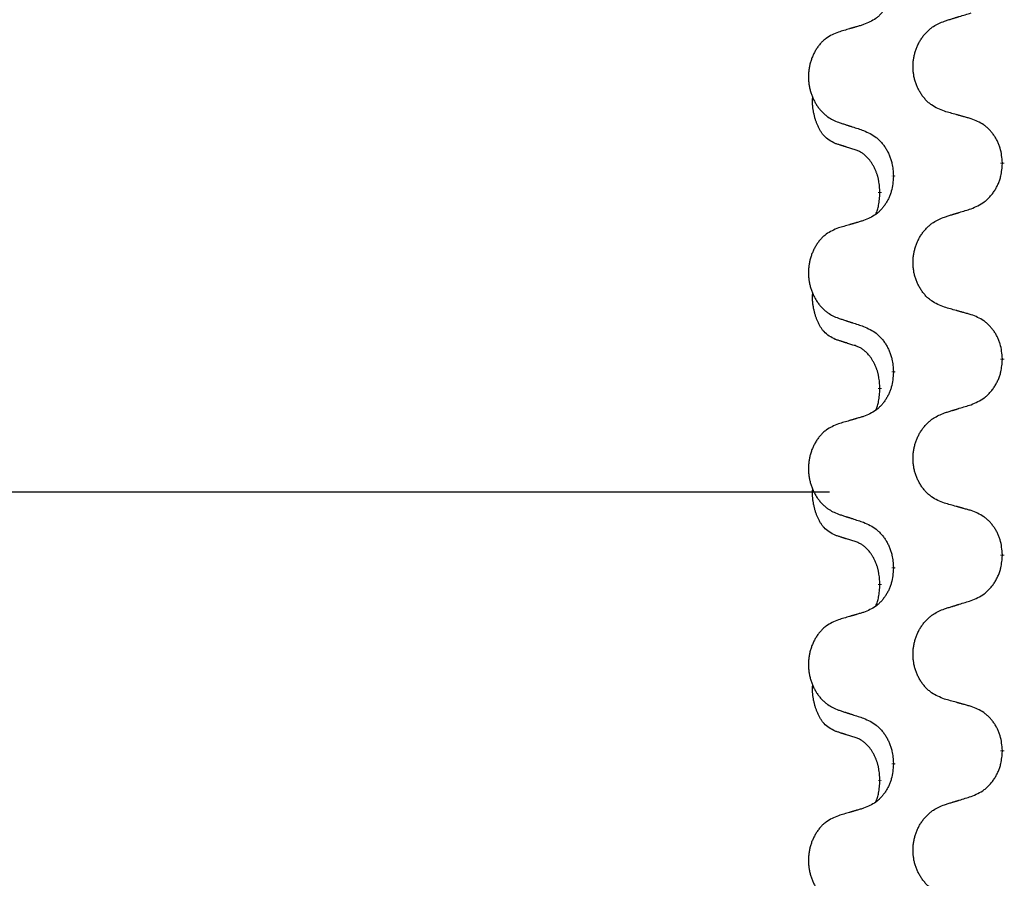
# Model space of a CAD drawing. Units: millimetres. Extents: x -328 to 627, y -291 to 352.
# Drawn here: x 149 to 165, y 202 to 216 of the extents above; entities that cross this region are included whole.
import ezdxf

# ---------------------------------------------------------------- set-up
doc = ezdxf.new("R2010")
doc.units = ezdxf.units.MM
doc.linetypes.add('SLD_Durchgehend', pattern=[0, 0, 0])
doc.layers.add('1', color=7, linetype='Continuous')

# ---------------------------------------------------------------- blocks, each defined once
blk = doc.blocks.new('101021716__1', base_point=(67, 201.05))
at = {"color": 7, "linetype": 'Continuous'}
blk.add_line((162.5, 208.05), (95.475, 208.05), dxfattribs=at)
blk = doc.blocks.new('101021716__2', base_point=(67, 201.05))
blk.add_blockref('101021716__1', (67, 201.05))
blk = doc.blocks.new('588884928_F_0800_mm_Artikelnummer_588884931__3', base_point=(-477.5, 259.95))
at = {"color": 7, "linetype": 'SLD_Durchgehend', "const_width": 0.0625}
for points in [[(165.303, 213.386), (165.303, 213.371)], [(163.536, 213.164), (163.536, 213.179)], [(163.316, 212.91), (163.316, 212.895)], [(165.303, 210.211), (165.303, 210.196)], [(163.536, 209.989), (163.536, 210.004)], [(163.316, 209.735), (163.316, 209.72)], [(165.303, 207.036), (165.303, 207.021)], [(163.536, 206.814), (163.536, 206.829)], [(163.316, 206.56), (163.316, 206.545)], [(165.303, 203.861), (165.303, 203.846)], [(163.536, 203.639), (163.536, 203.654)], [(163.316, 203.385), (163.316, 203.37)]]:
    blk.add_lwpolyline(points, dxfattribs=at)
at = {"color": 7, "linetype": 'SLD_Durchgehend'}
for points, knots in [([(163.536, 216.339), (163.532, 216.299), (163.526, 216.218), (163.51, 216.129), (163.493, 216.071), (163.483, 216.044), (163.472, 216.016), (163.46, 215.989), (163.447, 215.963), (163.433, 215.937), (163.418, 215.912), (163.403, 215.888), (163.386, 215.864), (163.369, 215.841), (163.351, 215.819), (163.332, 215.798), (163.312, 215.778), (163.292, 215.759), (163.271, 215.741), (163.228, 215.708), (163.155, 215.667), (163.087, 215.639), (163.053, 215.625)], [0, 0, 0, 0, 0.1207923, 0.2415845, 0.2711145, 0.3006544, 0.3302167, 0.3597763, 0.388964, 0.418152, 0.4473341, 0.4765167, 0.5051788, 0.5338402, 0.5625129, 0.591185, 0.618755, 0.6463281, 0.6738633, 0.7013854, 0.8115011, 0.9216168, 0.9216168, 0.9216168, 0.9216168]), ([(164.364, 215.682), (164.384, 215.689), (164.424, 215.701), (164.469, 215.715), (164.499, 215.724), (164.514, 215.729), (164.529, 215.733), (164.544, 215.738), (164.559, 215.742), (164.574, 215.747), (164.589, 215.752), (164.631, 215.765), (164.7, 215.786), (164.763, 215.805), (164.795, 215.815)], [0, 0, 0, 0, 0.062728, 0.1254559, 0.141138, 0.1568202, 0.1725023, 0.1881844, 0.2038666, 0.2195488, 0.235231, 0.2509132, 0.3511056, 0.4512981, 0.4512981, 0.4512981, 0.4512981]), ([(163.053, 215.625), (163.034, 215.619), (162.996, 215.608), (162.953, 215.596), (162.924, 215.587), (162.91, 215.583), (162.896, 215.579), (162.881, 215.574), (162.867, 215.57), (162.853, 215.566), (162.838, 215.562), (162.799, 215.55), (162.734, 215.531), (162.673, 215.513), (162.643, 215.504)], [0, 0, 0, 0, 0.0597754, 0.1195507, 0.1344951, 0.1494396, 0.164384, 0.1793284, 0.1942733, 0.2092182, 0.2241631, 0.239108, 0.3332541, 0.4274002, 0.4274002, 0.4274002, 0.4274002]), ([(164.364, 214.22), (164.328, 214.234), (164.255, 214.263), (164.177, 214.305), (164.13, 214.341), (164.107, 214.36), (164.085, 214.38), (164.063, 214.402), (164.043, 214.425), (164.023, 214.449), (164.004, 214.473), (163.987, 214.499), (163.97, 214.525), (163.954, 214.552), (163.94, 214.579), (163.926, 214.607), (163.914, 214.635), (163.903, 214.665), (163.893, 214.694), (163.884, 214.724), (163.876, 214.754), (163.869, 214.784), (163.864, 214.815), (163.86, 214.846), (163.856, 214.877), (163.854, 214.908), (163.854, 214.939), (163.854, 214.97), (163.856, 215.001), (163.858, 215.032), (163.862, 215.063), (163.867, 215.094), (163.873, 215.124), (163.88, 215.154), (163.889, 215.184), (163.898, 215.213), (163.909, 215.242), (163.92, 215.27), (163.933, 215.298), (163.947, 215.326), (163.961, 215.352), (163.977, 215.378), (163.994, 215.404), (164.011, 215.429), (164.03, 215.453), (164.049, 215.476), (164.07, 215.499), (164.091, 215.521), (164.113, 215.541), (164.136, 215.56), (164.159, 215.579), (164.203, 215.609), (164.271, 215.645), (164.333, 215.67), (164.364, 215.682)], [0, 0, 0, 0, 0.117086, 0.234172, 0.26425, 0.294342, 0.324476, 0.354607, 0.385625, 0.416644, 0.447649, 0.478654, 0.509524, 0.540393, 0.571263, 0.602133, 0.633372, 0.664611, 0.695847, 0.727084, 0.758108, 0.789132, 0.820159, 0.851185, 0.8824, 0.913614, 0.944827, 0.97604, 1.007095, 1.038151, 1.069208, 1.100265, 1.131069, 1.161872, 1.192674, 1.223475, 1.254222, 1.284969, 1.315717, 1.346465, 1.376816, 1.407167, 1.437517, 1.467868, 1.498416, 1.528964, 1.559522, 1.59008, 1.619832, 1.649585, 1.679305, 1.709013, 1.809224, 1.909434, 1.909434, 1.909434, 1.909434]), ([(162.643, 215.504), (162.609, 215.49), (162.54, 215.461), (162.466, 215.419), (162.421, 215.384), (162.399, 215.364), (162.377, 215.344), (162.357, 215.322), (162.338, 215.3), (162.319, 215.276), (162.301, 215.251), (162.284, 215.225), (162.269, 215.199), (162.254, 215.173), (162.24, 215.145), (162.227, 215.117), (162.215, 215.089), (162.205, 215.06), (162.195, 215.03), (162.187, 215), (162.179, 214.97), (162.173, 214.94), (162.168, 214.909), (162.164, 214.879), (162.161, 214.848), (162.159, 214.816), (162.158, 214.785), (162.158, 214.754), (162.16, 214.723), (162.162, 214.692), (162.166, 214.661), (162.171, 214.631), (162.177, 214.6), (162.183, 214.57), (162.191, 214.541), (162.2, 214.511), (162.21, 214.483), (162.221, 214.454), (162.233, 214.426), (162.247, 214.399), (162.26, 214.372), (162.275, 214.346), (162.291, 214.321), (162.308, 214.296), (162.325, 214.272), (162.344, 214.248), (162.363, 214.225), (162.384, 214.204), (162.405, 214.183), (162.426, 214.164), (162.449, 214.146), (162.49, 214.116), (162.555, 214.08), (162.614, 214.055), (162.643, 214.042)], [0, 0, 0, 0, 0.112481, 0.224961, 0.254205, 0.283463, 0.312765, 0.342064, 0.372505, 0.402946, 0.433372, 0.463798, 0.494314, 0.52483, 0.555347, 0.585864, 0.616922, 0.647981, 0.679038, 0.710095, 0.741061, 0.772027, 0.802995, 0.833963, 0.865172, 0.896381, 0.927588, 0.958795, 0.989832, 1.020868, 1.051906, 1.082944, 1.113652, 1.144359, 1.175065, 1.20577, 1.236283, 1.266796, 1.29731, 1.327824, 1.357761, 1.387698, 1.417635, 1.447572, 1.477483, 1.507394, 1.537316, 1.567238, 1.596112, 1.624989, 1.653829, 1.682658, 1.778901, 1.875145, 1.875145, 1.875145, 1.875145]), ([(162.592, 213.699), (162.559, 213.716), (162.493, 213.75), (162.43, 213.802), (162.395, 213.841), (162.381, 213.859), (162.368, 213.878), (162.355, 213.898), (162.342, 213.919), (162.33, 213.942), (162.318, 213.965), (162.308, 213.988), (162.298, 214.01), (162.29, 214.032), (162.282, 214.054), (162.274, 214.077), (162.267, 214.101), (162.26, 214.125), (162.254, 214.15), (162.248, 214.175), (162.242, 214.201), (162.237, 214.228), (162.233, 214.254), (162.229, 214.281), (162.227, 214.309), (162.225, 214.336), (162.224, 214.364), (162.224, 214.393), (162.226, 214.423), (162.228, 214.444), (162.229, 214.454)], [0, 0, 0, 0, 0.1104767, 0.2209534, 0.2438284, 0.2667114, 0.2896326, 0.3125527, 0.3382849, 0.3640175, 0.389731, 0.4154442, 0.4390192, 0.4625939, 0.4861716, 0.5097495, 0.5351329, 0.5605162, 0.5859001, 0.6112844, 0.6383739, 0.665463, 0.6925584, 0.7196538, 0.7472958, 0.7749392, 0.8025614, 0.830178, 0.8614107, 0.8926434, 0.8926434, 0.8926434, 0.8926434]), ([(164.795, 214.099), (164.775, 214.105), (164.735, 214.116), (164.69, 214.129), (164.66, 214.137), (164.645, 214.141), (164.629, 214.146), (164.614, 214.15), (164.599, 214.154), (164.584, 214.158), (164.569, 214.163), (164.527, 214.174), (164.459, 214.193), (164.396, 214.211), (164.364, 214.22)], [0, 0, 0, 0, 0.0626283, 0.1252565, 0.140914, 0.1565714, 0.1722289, 0.1878864, 0.2035442, 0.219202, 0.2348598, 0.2505176, 0.3491531, 0.4477886, 0.4477886, 0.4477886, 0.4477886]), ([(165.303, 213.386), (165.299, 213.426), (165.292, 213.506), (165.276, 213.596), (165.258, 213.653), (165.247, 213.681), (165.236, 213.708), (165.223, 213.735), (165.21, 213.761), (165.195, 213.787), (165.179, 213.812), (165.162, 213.836), (165.145, 213.86), (165.127, 213.883), (165.108, 213.905), (165.088, 213.926), (165.068, 213.946), (165.047, 213.965), (165.025, 213.983), (164.978, 214.017), (164.902, 214.058), (164.831, 214.086), (164.795, 214.099)], [0, 0, 0, 0, 0.1209346, 0.2418691, 0.2715902, 0.3013222, 0.3310797, 0.3608342, 0.3904011, 0.4199685, 0.4495293, 0.4790908, 0.5083301, 0.5375686, 0.5668172, 0.5960652, 0.6244344, 0.6528069, 0.6811435, 0.7094671, 0.8241186, 0.93877, 0.93877, 0.93877, 0.93877]), ([(162.643, 214.042), (162.662, 214.036), (162.7, 214.024), (162.743, 214.01), (162.772, 214), (162.786, 213.996), (162.8, 213.991), (162.814, 213.987), (162.829, 213.982), (162.843, 213.977), (162.857, 213.973), (162.897, 213.96), (162.962, 213.939), (163.023, 213.919), (163.053, 213.909)], [0, 0, 0, 0, 0.0599168, 0.1198336, 0.1348129, 0.1497923, 0.1647716, 0.179751, 0.1947305, 0.2097099, 0.2246894, 0.2396689, 0.3353723, 0.4310757, 0.4310757, 0.4310757, 0.4310757]), ([(163.053, 213.909), (163.089, 213.893), (163.159, 213.861), (163.235, 213.816), (163.28, 213.778), (163.302, 213.758), (163.323, 213.736), (163.344, 213.713), (163.363, 213.689), (163.382, 213.664), (163.4, 213.638), (163.417, 213.612), (163.433, 213.584), (163.448, 213.556), (163.462, 213.528), (163.474, 213.499), (163.486, 213.469), (163.496, 213.438), (163.505, 213.408), (163.518, 213.355), (163.529, 213.278), (163.533, 213.212), (163.536, 213.179)], [0, 0, 0, 0, 0.1161018, 0.2322037, 0.2623496, 0.2925108, 0.3227169, 0.3529195, 0.3843764, 0.415834, 0.4472779, 0.4787225, 0.5104414, 0.5421594, 0.5738837, 0.6056077, 0.6377093, 0.6698134, 0.7018938, 0.7339652, 0.8335001, 0.9330351, 0.9330351, 0.9330351, 0.9330351]), ([(162.915, 213.597), (162.892, 213.604), (162.845, 213.618), (162.795, 213.634), (162.765, 213.644), (162.753, 213.647), (162.742, 213.651), (162.73, 213.654), (162.719, 213.658), (162.707, 213.662), (162.695, 213.666), (162.672, 213.673), (162.638, 213.684), (162.607, 213.694), (162.592, 213.699)], [0, 0, 0, 0, 0.072467, 0.1449339, 0.1570396, 0.1691453, 0.181251, 0.1933566, 0.2054742, 0.2175917, 0.2297093, 0.2418268, 0.2903502, 0.3388736, 0.3388736, 0.3388736, 0.3388736]), ([(163.316, 212.91), (163.314, 212.94), (163.31, 213.002), (163.303, 213.07), (163.294, 213.114), (163.289, 213.135), (163.284, 213.156), (163.278, 213.177), (163.272, 213.196), (163.266, 213.215), (163.258, 213.234), (163.25, 213.255), (163.241, 213.278), (163.229, 213.302), (163.217, 213.325), (163.205, 213.347), (163.192, 213.369), (163.179, 213.389), (163.166, 213.408), (163.15, 213.429), (163.132, 213.451), (163.111, 213.474), (163.09, 213.495), (163.068, 213.514), (163.045, 213.532), (163.023, 213.547), (163, 213.561), (162.974, 213.574), (162.946, 213.586), (162.925, 213.593), (162.915, 213.597)], [0, 0, 0, 0, 0.0921911, 0.1843821, 0.20591, 0.2274409, 0.2489766, 0.2705115, 0.2907895, 0.3110675, 0.3313472, 0.3516275, 0.3780441, 0.4044611, 0.4308749, 0.4572883, 0.4811357, 0.5049824, 0.5288358, 0.5526907, 0.5831984, 0.6137075, 0.6442319, 0.6747535, 0.7017613, 0.7287719, 0.7557302, 0.7826753, 0.8155538, 0.8484323, 0.8484323, 0.8484323, 0.8484323]), ([(164.795, 212.64), (164.832, 212.656), (164.906, 212.688), (164.986, 212.733), (165.033, 212.771), (165.057, 212.791), (165.079, 212.813), (165.101, 212.836), (165.121, 212.86), (165.141, 212.885), (165.16, 212.911), (165.178, 212.938), (165.194, 212.965), (165.21, 212.993), (165.225, 213.022), (165.238, 213.051), (165.25, 213.081), (165.261, 213.111), (165.271, 213.142), (165.284, 213.195), (165.295, 213.271), (165.3, 213.338), (165.303, 213.371)], [0, 0, 0, 0, 0.1207225, 0.241445, 0.272411, 0.3033922, 0.334416, 0.3654362, 0.3974567, 0.4294779, 0.4614868, 0.4934965, 0.5255609, 0.5576245, 0.5896947, 0.6217645, 0.6540243, 0.6862868, 0.7185226, 0.7507482, 0.8503626, 0.9499769, 0.9499769, 0.9499769, 0.9499769]), ([(163.536, 213.164), (163.532, 213.124), (163.526, 213.043), (163.51, 212.954), (163.493, 212.896), (163.483, 212.869), (163.472, 212.841), (163.46, 212.814), (163.447, 212.788), (163.433, 212.762), (163.418, 212.737), (163.403, 212.713), (163.386, 212.689), (163.369, 212.666), (163.351, 212.644), (163.332, 212.623), (163.312, 212.603), (163.292, 212.584), (163.271, 212.566), (163.228, 212.533), (163.155, 212.492), (163.087, 212.464), (163.053, 212.45)], [0, 0, 0, 0, 0.1207923, 0.2415845, 0.2711145, 0.3006544, 0.3302167, 0.3597763, 0.388964, 0.418152, 0.4473341, 0.4765167, 0.5051788, 0.5338402, 0.5625129, 0.591185, 0.618755, 0.6463281, 0.6738633, 0.7013854, 0.8115011, 0.9216168, 0.9216168, 0.9216168, 0.9216168]), ([(163.252, 212.552), (163.26, 212.576), (163.278, 212.623), (163.3, 212.704), (163.31, 212.795), (163.314, 212.862), (163.316, 212.895)], [0, 0, 0, 0, 0.0756193, 0.1512387, 0.250723, 0.3502073, 0.3502073, 0.3502073, 0.3502073]), ([(164.364, 211.045), (164.328, 211.059), (164.255, 211.088), (164.177, 211.13), (164.13, 211.166), (164.107, 211.185), (164.085, 211.205), (164.063, 211.227), (164.043, 211.25), (164.023, 211.274), (164.004, 211.298), (163.987, 211.324), (163.97, 211.35), (163.954, 211.377), (163.94, 211.404), (163.926, 211.432), (163.914, 211.46), (163.903, 211.49), (163.893, 211.519), (163.884, 211.549), (163.876, 211.579), (163.869, 211.609), (163.864, 211.64), (163.86, 211.671), (163.856, 211.702), (163.854, 211.733), (163.854, 211.764), (163.854, 211.795), (163.856, 211.826), (163.858, 211.857), (163.862, 211.888), (163.867, 211.919), (163.873, 211.949), (163.88, 211.979), (163.889, 212.009), (163.898, 212.038), (163.909, 212.067), (163.92, 212.095), (163.933, 212.123), (163.947, 212.151), (163.961, 212.177), (163.977, 212.203), (163.994, 212.229), (164.011, 212.254), (164.03, 212.278), (164.049, 212.301), (164.07, 212.324), (164.091, 212.346), (164.113, 212.366), (164.136, 212.385), (164.159, 212.404), (164.203, 212.434), (164.271, 212.47), (164.333, 212.495), (164.364, 212.507)], [0, 0, 0, 0, 0.117086, 0.234172, 0.26425, 0.294342, 0.324476, 0.354607, 0.385625, 0.416644, 0.447649, 0.478654, 0.509524, 0.540393, 0.571263, 0.602133, 0.633372, 0.664611, 0.695847, 0.727084, 0.758108, 0.789132, 0.820159, 0.851185, 0.8824, 0.913614, 0.944827, 0.97604, 1.007095, 1.038151, 1.069208, 1.100265, 1.131069, 1.161872, 1.192674, 1.223475, 1.254222, 1.284969, 1.315717, 1.346465, 1.376816, 1.407167, 1.437517, 1.467868, 1.498416, 1.528964, 1.559522, 1.59008, 1.619832, 1.649585, 1.679305, 1.709013, 1.809224, 1.909434, 1.909434, 1.909434, 1.909434]), ([(164.364, 212.507), (164.384, 212.514), (164.424, 212.526), (164.469, 212.54), (164.499, 212.549), (164.514, 212.554), (164.529, 212.558), (164.544, 212.563), (164.559, 212.567), (164.574, 212.572), (164.589, 212.577), (164.631, 212.59), (164.7, 212.611), (164.763, 212.63), (164.795, 212.64)], [0, 0, 0, 0, 0.062728, 0.1254559, 0.141138, 0.1568202, 0.1725023, 0.1881844, 0.2038666, 0.2195488, 0.235231, 0.2509132, 0.3511056, 0.4512981, 0.4512981, 0.4512981, 0.4512981]), ([(163.053, 212.45), (163.034, 212.444), (162.996, 212.433), (162.953, 212.421), (162.924, 212.412), (162.91, 212.408), (162.896, 212.404), (162.881, 212.399), (162.867, 212.395), (162.853, 212.391), (162.838, 212.387), (162.799, 212.375), (162.734, 212.356), (162.673, 212.338), (162.643, 212.329)], [0, 0, 0, 0, 0.0597754, 0.1195507, 0.1344951, 0.1494396, 0.164384, 0.1793284, 0.1942733, 0.2092182, 0.2241631, 0.239108, 0.3332541, 0.4274002, 0.4274002, 0.4274002, 0.4274002]), ([(162.643, 212.329), (162.609, 212.315), (162.54, 212.286), (162.466, 212.244), (162.421, 212.209), (162.399, 212.189), (162.377, 212.169), (162.357, 212.147), (162.338, 212.125), (162.319, 212.101), (162.301, 212.076), (162.284, 212.05), (162.269, 212.024), (162.254, 211.998), (162.24, 211.97), (162.227, 211.942), (162.215, 211.914), (162.205, 211.885), (162.195, 211.855), (162.187, 211.825), (162.179, 211.795), (162.173, 211.765), (162.168, 211.734), (162.164, 211.704), (162.161, 211.673), (162.159, 211.641), (162.158, 211.61), (162.158, 211.579), (162.16, 211.548), (162.162, 211.517), (162.166, 211.486), (162.171, 211.456), (162.177, 211.425), (162.183, 211.395), (162.191, 211.366), (162.2, 211.336), (162.21, 211.308), (162.221, 211.279), (162.233, 211.251), (162.247, 211.224), (162.26, 211.197), (162.275, 211.171), (162.291, 211.146), (162.308, 211.121), (162.325, 211.097), (162.344, 211.073), (162.363, 211.05), (162.384, 211.029), (162.405, 211.008), (162.426, 210.989), (162.449, 210.971), (162.49, 210.941), (162.555, 210.905), (162.614, 210.88), (162.643, 210.867)], [0, 0, 0, 0, 0.112481, 0.224961, 0.254205, 0.283463, 0.312765, 0.342064, 0.372505, 0.402946, 0.433372, 0.463798, 0.494314, 0.52483, 0.555347, 0.585864, 0.616922, 0.647981, 0.679038, 0.710095, 0.741061, 0.772027, 0.802995, 0.833963, 0.865172, 0.896381, 0.927588, 0.958795, 0.989832, 1.020868, 1.051906, 1.082944, 1.113652, 1.144359, 1.175065, 1.20577, 1.236283, 1.266796, 1.29731, 1.327824, 1.357761, 1.387698, 1.417635, 1.447572, 1.477483, 1.507394, 1.537316, 1.567238, 1.596112, 1.624989, 1.653829, 1.682658, 1.778901, 1.875145, 1.875145, 1.875145, 1.875145]), ([(162.592, 210.524), (162.559, 210.541), (162.493, 210.575), (162.43, 210.627), (162.395, 210.666), (162.381, 210.684), (162.368, 210.703), (162.355, 210.723), (162.342, 210.744), (162.33, 210.767), (162.318, 210.79), (162.308, 210.813), (162.298, 210.835), (162.29, 210.857), (162.282, 210.879), (162.274, 210.902), (162.267, 210.926), (162.26, 210.95), (162.254, 210.975), (162.248, 211), (162.242, 211.026), (162.237, 211.053), (162.233, 211.079), (162.229, 211.106), (162.227, 211.134), (162.225, 211.161), (162.224, 211.189), (162.224, 211.218), (162.226, 211.248), (162.228, 211.269), (162.229, 211.279)], [0, 0, 0, 0, 0.1104767, 0.2209534, 0.2438284, 0.2667114, 0.2896326, 0.3125527, 0.3382849, 0.3640175, 0.389731, 0.4154442, 0.4390192, 0.4625939, 0.4861716, 0.5097495, 0.5351329, 0.5605162, 0.5859001, 0.6112844, 0.6383739, 0.665463, 0.6925584, 0.7196538, 0.7472958, 0.7749392, 0.8025614, 0.830178, 0.8614107, 0.8926434, 0.8926434, 0.8926434, 0.8926434]), ([(164.795, 210.924), (164.775, 210.93), (164.735, 210.941), (164.69, 210.954), (164.66, 210.962), (164.645, 210.966), (164.629, 210.971), (164.614, 210.975), (164.599, 210.979), (164.584, 210.983), (164.569, 210.988), (164.527, 210.999), (164.459, 211.018), (164.396, 211.036), (164.364, 211.045)], [0, 0, 0, 0, 0.0626283, 0.1252565, 0.140914, 0.1565714, 0.1722289, 0.1878864, 0.2035442, 0.219202, 0.2348598, 0.2505176, 0.3491531, 0.4477886, 0.4477886, 0.4477886, 0.4477886]), ([(165.303, 210.211), (165.299, 210.251), (165.292, 210.331), (165.276, 210.421), (165.258, 210.478), (165.247, 210.506), (165.236, 210.533), (165.223, 210.56), (165.21, 210.586), (165.195, 210.612), (165.179, 210.637), (165.162, 210.661), (165.145, 210.685), (165.127, 210.708), (165.108, 210.73), (165.088, 210.751), (165.068, 210.771), (165.047, 210.79), (165.025, 210.808), (164.978, 210.842), (164.902, 210.883), (164.831, 210.911), (164.795, 210.924)], [0, 0, 0, 0, 0.1209346, 0.2418691, 0.2715902, 0.3013222, 0.3310797, 0.3608342, 0.3904011, 0.4199685, 0.4495293, 0.4790908, 0.5083301, 0.5375686, 0.5668172, 0.5960652, 0.6244344, 0.6528069, 0.6811435, 0.7094671, 0.8241186, 0.93877, 0.93877, 0.93877, 0.93877]), ([(162.643, 210.867), (162.662, 210.861), (162.7, 210.849), (162.743, 210.835), (162.772, 210.825), (162.786, 210.821), (162.8, 210.816), (162.814, 210.812), (162.829, 210.807), (162.843, 210.802), (162.857, 210.798), (162.897, 210.785), (162.962, 210.764), (163.023, 210.744), (163.053, 210.734)], [0, 0, 0, 0, 0.0599168, 0.1198336, 0.1348129, 0.1497923, 0.1647716, 0.179751, 0.1947305, 0.2097099, 0.2246894, 0.2396689, 0.3353723, 0.4310757, 0.4310757, 0.4310757, 0.4310757]), ([(163.053, 210.734), (163.089, 210.718), (163.159, 210.686), (163.235, 210.641), (163.28, 210.603), (163.302, 210.583), (163.323, 210.561), (163.344, 210.538), (163.363, 210.514), (163.382, 210.489), (163.4, 210.463), (163.417, 210.437), (163.433, 210.409), (163.448, 210.381), (163.462, 210.353), (163.474, 210.324), (163.486, 210.294), (163.496, 210.263), (163.505, 210.233), (163.518, 210.18), (163.529, 210.103), (163.533, 210.037), (163.536, 210.004)], [0, 0, 0, 0, 0.1161018, 0.2322037, 0.2623496, 0.2925108, 0.3227169, 0.3529195, 0.3843764, 0.415834, 0.4472779, 0.4787225, 0.5104414, 0.5421594, 0.5738837, 0.6056077, 0.6377093, 0.6698134, 0.7018938, 0.7339652, 0.8335001, 0.9330351, 0.9330351, 0.9330351, 0.9330351]), ([(162.915, 210.422), (162.892, 210.429), (162.845, 210.443), (162.795, 210.459), (162.765, 210.469), (162.753, 210.472), (162.742, 210.476), (162.73, 210.479), (162.719, 210.483), (162.707, 210.487), (162.695, 210.491), (162.672, 210.498), (162.638, 210.509), (162.607, 210.519), (162.592, 210.524)], [0, 0, 0, 0, 0.072467, 0.1449339, 0.1570396, 0.1691453, 0.181251, 0.1933566, 0.2054742, 0.2175917, 0.2297093, 0.2418268, 0.2903502, 0.3388736, 0.3388736, 0.3388736, 0.3388736]), ([(163.316, 209.735), (163.314, 209.765), (163.31, 209.827), (163.303, 209.895), (163.294, 209.939), (163.289, 209.96), (163.284, 209.981), (163.278, 210.002), (163.272, 210.021), (163.266, 210.04), (163.258, 210.059), (163.25, 210.08), (163.241, 210.103), (163.229, 210.127), (163.217, 210.15), (163.205, 210.172), (163.192, 210.194), (163.179, 210.214), (163.166, 210.233), (163.15, 210.254), (163.132, 210.276), (163.111, 210.299), (163.09, 210.32), (163.068, 210.339), (163.045, 210.357), (163.023, 210.372), (163, 210.386), (162.974, 210.399), (162.946, 210.411), (162.925, 210.418), (162.915, 210.422)], [0, 0, 0, 0, 0.0921911, 0.1843821, 0.20591, 0.2274409, 0.2489766, 0.2705115, 0.2907895, 0.3110675, 0.3313472, 0.3516275, 0.3780441, 0.4044611, 0.4308749, 0.4572883, 0.4811357, 0.5049824, 0.5288358, 0.5526907, 0.5831984, 0.6137075, 0.6442319, 0.6747535, 0.7017613, 0.7287719, 0.7557302, 0.7826753, 0.8155538, 0.8484323, 0.8484323, 0.8484323, 0.8484323]), ([(164.795, 209.465), (164.832, 209.481), (164.906, 209.513), (164.986, 209.558), (165.033, 209.596), (165.057, 209.616), (165.079, 209.638), (165.101, 209.661), (165.121, 209.685), (165.141, 209.71), (165.16, 209.736), (165.178, 209.763), (165.194, 209.79), (165.21, 209.818), (165.225, 209.847), (165.238, 209.876), (165.25, 209.906), (165.261, 209.936), (165.271, 209.967), (165.284, 210.02), (165.295, 210.096), (165.3, 210.163), (165.303, 210.196)], [0, 0, 0, 0, 0.1207225, 0.241445, 0.272411, 0.3033922, 0.334416, 0.3654362, 0.3974567, 0.4294779, 0.4614868, 0.4934965, 0.5255609, 0.5576245, 0.5896947, 0.6217645, 0.6540243, 0.6862868, 0.7185226, 0.7507482, 0.8503626, 0.9499769, 0.9499769, 0.9499769, 0.9499769]), ([(163.536, 209.989), (163.532, 209.949), (163.526, 209.868), (163.51, 209.779), (163.493, 209.721), (163.483, 209.694), (163.472, 209.666), (163.46, 209.639), (163.447, 209.613), (163.433, 209.587), (163.418, 209.562), (163.403, 209.538), (163.386, 209.514), (163.369, 209.491), (163.351, 209.469), (163.332, 209.448), (163.312, 209.428), (163.292, 209.409), (163.271, 209.391), (163.228, 209.358), (163.155, 209.317), (163.087, 209.289), (163.053, 209.275)], [0, 0, 0, 0, 0.1207923, 0.2415845, 0.2711145, 0.3006544, 0.3302167, 0.3597763, 0.388964, 0.418152, 0.4473341, 0.4765167, 0.5051788, 0.5338402, 0.5625129, 0.591185, 0.618755, 0.6463281, 0.6738633, 0.7013854, 0.8115011, 0.9216168, 0.9216168, 0.9216168, 0.9216168]), ([(163.252, 209.377), (163.26, 209.401), (163.278, 209.448), (163.3, 209.529), (163.31, 209.62), (163.314, 209.687), (163.316, 209.72)], [0, 0, 0, 0, 0.0756193, 0.1512387, 0.250723, 0.3502073, 0.3502073, 0.3502073, 0.3502073]), ([(164.364, 207.87), (164.328, 207.884), (164.255, 207.913), (164.177, 207.955), (164.13, 207.991), (164.107, 208.01), (164.085, 208.03), (164.063, 208.052), (164.043, 208.075), (164.023, 208.099), (164.004, 208.123), (163.987, 208.149), (163.97, 208.175), (163.954, 208.202), (163.94, 208.229), (163.926, 208.257), (163.914, 208.285), (163.903, 208.315), (163.893, 208.344), (163.884, 208.374), (163.876, 208.404), (163.869, 208.434), (163.864, 208.465), (163.86, 208.496), (163.856, 208.527), (163.854, 208.558), (163.854, 208.589), (163.854, 208.62), (163.856, 208.651), (163.858, 208.682), (163.862, 208.713), (163.867, 208.744), (163.873, 208.774), (163.88, 208.804), (163.889, 208.834), (163.898, 208.863), (163.909, 208.892), (163.92, 208.92), (163.933, 208.948), (163.947, 208.976), (163.961, 209.002), (163.977, 209.028), (163.994, 209.054), (164.011, 209.079), (164.03, 209.103), (164.049, 209.126), (164.07, 209.149), (164.091, 209.171), (164.113, 209.191), (164.136, 209.21), (164.159, 209.229), (164.203, 209.259), (164.271, 209.295), (164.333, 209.32), (164.364, 209.332)], [0, 0, 0, 0, 0.117086, 0.234172, 0.26425, 0.294342, 0.324476, 0.354607, 0.385625, 0.416644, 0.447649, 0.478654, 0.509524, 0.540393, 0.571263, 0.602133, 0.633372, 0.664611, 0.695847, 0.727084, 0.758108, 0.789132, 0.820159, 0.851185, 0.8824, 0.913614, 0.944827, 0.97604, 1.007095, 1.038151, 1.069208, 1.100265, 1.131069, 1.161872, 1.192674, 1.223475, 1.254222, 1.284969, 1.315717, 1.346465, 1.376816, 1.407167, 1.437517, 1.467868, 1.498416, 1.528964, 1.559522, 1.59008, 1.619832, 1.649585, 1.679305, 1.709013, 1.809224, 1.909434, 1.909434, 1.909434, 1.909434]), ([(164.364, 209.332), (164.384, 209.339), (164.424, 209.351), (164.469, 209.365), (164.499, 209.374), (164.514, 209.379), (164.529, 209.383), (164.544, 209.388), (164.559, 209.392), (164.574, 209.397), (164.589, 209.402), (164.631, 209.415), (164.7, 209.436), (164.763, 209.455), (164.795, 209.465)], [0, 0, 0, 0, 0.062728, 0.1254559, 0.141138, 0.1568202, 0.1725023, 0.1881844, 0.2038666, 0.2195488, 0.235231, 0.2509132, 0.3511056, 0.4512981, 0.4512981, 0.4512981, 0.4512981]), ([(162.643, 209.154), (162.609, 209.14), (162.54, 209.111), (162.466, 209.069), (162.421, 209.034), (162.399, 209.014), (162.377, 208.994), (162.357, 208.972), (162.338, 208.95), (162.319, 208.926), (162.301, 208.901), (162.284, 208.875), (162.269, 208.849), (162.254, 208.823), (162.24, 208.795), (162.227, 208.767), (162.215, 208.739), (162.205, 208.71), (162.195, 208.68), (162.187, 208.65), (162.179, 208.62), (162.173, 208.59), (162.168, 208.559), (162.164, 208.529), (162.161, 208.498), (162.159, 208.466), (162.158, 208.435), (162.158, 208.404), (162.16, 208.373), (162.162, 208.342), (162.166, 208.311), (162.171, 208.281), (162.177, 208.25), (162.183, 208.22), (162.191, 208.191), (162.2, 208.161), (162.21, 208.133), (162.221, 208.104), (162.233, 208.076), (162.247, 208.049), (162.26, 208.022), (162.275, 207.996), (162.291, 207.971), (162.308, 207.946), (162.325, 207.922), (162.344, 207.898), (162.363, 207.875), (162.384, 207.854), (162.405, 207.833), (162.426, 207.814), (162.449, 207.796), (162.49, 207.766), (162.555, 207.73), (162.614, 207.705), (162.643, 207.692)], [0, 0, 0, 0, 0.112481, 0.224961, 0.254205, 0.283463, 0.312765, 0.342064, 0.372505, 0.402946, 0.433372, 0.463798, 0.494314, 0.52483, 0.555347, 0.585864, 0.616922, 0.647981, 0.679038, 0.710095, 0.741061, 0.772027, 0.802995, 0.833963, 0.865172, 0.896381, 0.927588, 0.958795, 0.989832, 1.020868, 1.051906, 1.082944, 1.113652, 1.144359, 1.175065, 1.20577, 1.236283, 1.266796, 1.29731, 1.327824, 1.357761, 1.387698, 1.417635, 1.447572, 1.477483, 1.507394, 1.537316, 1.567238, 1.596112, 1.624989, 1.653829, 1.682658, 1.778901, 1.875145, 1.875145, 1.875145, 1.875145]), ([(163.053, 209.275), (163.034, 209.269), (162.996, 209.258), (162.953, 209.246), (162.924, 209.237), (162.91, 209.233), (162.896, 209.229), (162.881, 209.224), (162.867, 209.22), (162.853, 209.216), (162.838, 209.212), (162.799, 209.2), (162.734, 209.181), (162.673, 209.163), (162.643, 209.154)], [0, 0, 0, 0, 0.0597754, 0.1195507, 0.1344951, 0.1494396, 0.164384, 0.1793284, 0.1942733, 0.2092182, 0.2241631, 0.239108, 0.3332541, 0.4274002, 0.4274002, 0.4274002, 0.4274002]), ([(162.592, 207.349), (162.559, 207.366), (162.493, 207.4), (162.43, 207.452), (162.395, 207.491), (162.381, 207.509), (162.368, 207.528), (162.355, 207.548), (162.342, 207.569), (162.33, 207.592), (162.318, 207.615), (162.308, 207.638), (162.298, 207.66), (162.29, 207.682), (162.282, 207.704), (162.274, 207.727), (162.267, 207.751), (162.26, 207.775), (162.254, 207.8), (162.248, 207.825), (162.242, 207.851), (162.237, 207.878), (162.233, 207.904), (162.229, 207.931), (162.227, 207.959), (162.225, 207.986), (162.224, 208.014), (162.224, 208.043), (162.226, 208.073), (162.228, 208.094), (162.229, 208.104)], [0, 0, 0, 0, 0.1104767, 0.2209534, 0.2438284, 0.2667114, 0.2896326, 0.3125527, 0.3382849, 0.3640175, 0.389731, 0.4154442, 0.4390192, 0.4625939, 0.4861716, 0.5097495, 0.5351329, 0.5605162, 0.5859001, 0.6112844, 0.6383739, 0.665463, 0.6925584, 0.7196538, 0.7472958, 0.7749392, 0.8025614, 0.830178, 0.8614107, 0.8926434, 0.8926434, 0.8926434, 0.8926434]), ([(164.795, 207.749), (164.775, 207.755), (164.735, 207.766), (164.69, 207.779), (164.66, 207.787), (164.645, 207.791), (164.629, 207.796), (164.614, 207.8), (164.599, 207.804), (164.584, 207.808), (164.569, 207.813), (164.527, 207.824), (164.459, 207.843), (164.396, 207.861), (164.364, 207.87)], [0, 0, 0, 0, 0.0626283, 0.1252565, 0.140914, 0.1565714, 0.1722289, 0.1878864, 0.2035442, 0.219202, 0.2348598, 0.2505176, 0.3491531, 0.4477886, 0.4477886, 0.4477886, 0.4477886]), ([(165.303, 207.036), (165.299, 207.076), (165.292, 207.156), (165.276, 207.246), (165.258, 207.303), (165.247, 207.331), (165.236, 207.358), (165.223, 207.385), (165.21, 207.411), (165.195, 207.437), (165.179, 207.462), (165.162, 207.486), (165.145, 207.51), (165.127, 207.533), (165.108, 207.555), (165.088, 207.576), (165.068, 207.596), (165.047, 207.615), (165.025, 207.633), (164.978, 207.667), (164.902, 207.708), (164.831, 207.736), (164.795, 207.749)], [0, 0, 0, 0, 0.1209346, 0.2418691, 0.2715902, 0.3013222, 0.3310797, 0.3608342, 0.3904011, 0.4199685, 0.4495293, 0.4790908, 0.5083301, 0.5375686, 0.5668172, 0.5960652, 0.6244344, 0.6528069, 0.6811435, 0.7094671, 0.8241186, 0.93877, 0.93877, 0.93877, 0.93877]), ([(162.643, 207.692), (162.662, 207.686), (162.7, 207.674), (162.743, 207.66), (162.772, 207.65), (162.786, 207.646), (162.8, 207.641), (162.814, 207.637), (162.829, 207.632), (162.843, 207.627), (162.857, 207.623), (162.897, 207.61), (162.962, 207.589), (163.023, 207.569), (163.053, 207.559)], [0, 0, 0, 0, 0.0599168, 0.1198336, 0.1348129, 0.1497923, 0.1647716, 0.179751, 0.1947305, 0.2097099, 0.2246894, 0.2396689, 0.3353723, 0.4310757, 0.4310757, 0.4310757, 0.4310757]), ([(163.053, 207.559), (163.089, 207.543), (163.159, 207.511), (163.235, 207.466), (163.28, 207.428), (163.302, 207.408), (163.323, 207.386), (163.344, 207.363), (163.363, 207.339), (163.382, 207.314), (163.4, 207.288), (163.417, 207.262), (163.433, 207.234), (163.448, 207.206), (163.462, 207.178), (163.474, 207.149), (163.486, 207.119), (163.496, 207.088), (163.505, 207.058), (163.518, 207.005), (163.529, 206.928), (163.533, 206.862), (163.536, 206.829)], [0, 0, 0, 0, 0.1161018, 0.2322037, 0.2623496, 0.2925108, 0.3227169, 0.3529195, 0.3843764, 0.415834, 0.4472779, 0.4787225, 0.5104414, 0.5421594, 0.5738837, 0.6056077, 0.6377093, 0.6698134, 0.7018938, 0.7339652, 0.8335001, 0.9330351, 0.9330351, 0.9330351, 0.9330351]), ([(162.915, 207.247), (162.892, 207.254), (162.845, 207.268), (162.795, 207.284), (162.765, 207.294), (162.753, 207.297), (162.742, 207.301), (162.73, 207.304), (162.719, 207.308), (162.707, 207.312), (162.695, 207.316), (162.672, 207.323), (162.638, 207.334), (162.607, 207.344), (162.592, 207.349)], [0, 0, 0, 0, 0.072467, 0.1449339, 0.1570396, 0.1691453, 0.181251, 0.1933566, 0.2054742, 0.2175917, 0.2297093, 0.2418268, 0.2903502, 0.3388736, 0.3388736, 0.3388736, 0.3388736]), ([(163.316, 206.56), (163.314, 206.59), (163.31, 206.652), (163.303, 206.72), (163.294, 206.764), (163.289, 206.785), (163.284, 206.806), (163.278, 206.827), (163.272, 206.846), (163.266, 206.865), (163.258, 206.884), (163.25, 206.905), (163.241, 206.928), (163.229, 206.952), (163.217, 206.975), (163.205, 206.997), (163.192, 207.019), (163.179, 207.039), (163.166, 207.058), (163.15, 207.079), (163.132, 207.101), (163.111, 207.124), (163.09, 207.145), (163.068, 207.164), (163.045, 207.182), (163.023, 207.197), (163, 207.211), (162.974, 207.224), (162.946, 207.236), (162.925, 207.243), (162.915, 207.247)], [0, 0, 0, 0, 0.0921911, 0.1843821, 0.20591, 0.2274409, 0.2489766, 0.2705115, 0.2907895, 0.3110675, 0.3313472, 0.3516275, 0.3780441, 0.4044611, 0.4308749, 0.4572883, 0.4811357, 0.5049824, 0.5288358, 0.5526907, 0.5831984, 0.6137075, 0.6442319, 0.6747535, 0.7017613, 0.7287719, 0.7557302, 0.7826753, 0.8155538, 0.8484323, 0.8484323, 0.8484323, 0.8484323]), ([(164.795, 206.29), (164.832, 206.306), (164.906, 206.338), (164.986, 206.383), (165.033, 206.421), (165.057, 206.441), (165.079, 206.463), (165.101, 206.486), (165.121, 206.51), (165.141, 206.535), (165.16, 206.561), (165.178, 206.588), (165.194, 206.615), (165.21, 206.643), (165.225, 206.672), (165.238, 206.701), (165.25, 206.731), (165.261, 206.761), (165.271, 206.792), (165.284, 206.845), (165.295, 206.921), (165.3, 206.988), (165.303, 207.021)], [0, 0, 0, 0, 0.1207225, 0.241445, 0.272411, 0.3033922, 0.334416, 0.3654362, 0.3974567, 0.4294779, 0.4614868, 0.4934965, 0.5255609, 0.5576245, 0.5896947, 0.6217645, 0.6540243, 0.6862868, 0.7185226, 0.7507482, 0.8503626, 0.9499769, 0.9499769, 0.9499769, 0.9499769]), ([(163.536, 206.814), (163.532, 206.774), (163.526, 206.693), (163.51, 206.604), (163.493, 206.546), (163.483, 206.519), (163.472, 206.491), (163.46, 206.464), (163.447, 206.438), (163.433, 206.412), (163.418, 206.387), (163.403, 206.363), (163.386, 206.339), (163.369, 206.316), (163.351, 206.294), (163.332, 206.273), (163.312, 206.253), (163.292, 206.234), (163.271, 206.216), (163.228, 206.183), (163.155, 206.142), (163.087, 206.114), (163.053, 206.1)], [0, 0, 0, 0, 0.1207923, 0.2415845, 0.2711145, 0.3006544, 0.3302167, 0.3597763, 0.388964, 0.418152, 0.4473341, 0.4765167, 0.5051788, 0.5338402, 0.5625129, 0.591185, 0.618755, 0.6463281, 0.6738633, 0.7013854, 0.8115011, 0.9216168, 0.9216168, 0.9216168, 0.9216168]), ([(163.252, 206.202), (163.26, 206.226), (163.278, 206.273), (163.3, 206.354), (163.31, 206.445), (163.314, 206.512), (163.316, 206.545)], [0, 0, 0, 0, 0.0756193, 0.1512387, 0.250723, 0.3502073, 0.3502073, 0.3502073, 0.3502073]), ([(164.364, 206.157), (164.384, 206.164), (164.424, 206.176), (164.469, 206.19), (164.499, 206.199), (164.514, 206.204), (164.529, 206.208), (164.544, 206.213), (164.559, 206.217), (164.574, 206.222), (164.589, 206.227), (164.631, 206.24), (164.7, 206.261), (164.763, 206.28), (164.795, 206.29)], [0, 0, 0, 0, 0.062728, 0.1254559, 0.141138, 0.1568202, 0.1725023, 0.1881844, 0.2038666, 0.2195488, 0.235231, 0.2509132, 0.3511056, 0.4512981, 0.4512981, 0.4512981, 0.4512981]), ([(164.364, 204.695), (164.328, 204.709), (164.255, 204.738), (164.177, 204.78), (164.13, 204.816), (164.107, 204.835), (164.085, 204.855), (164.063, 204.877), (164.043, 204.9), (164.023, 204.924), (164.004, 204.948), (163.987, 204.974), (163.97, 205), (163.954, 205.027), (163.94, 205.054), (163.926, 205.082), (163.914, 205.11), (163.903, 205.14), (163.893, 205.169), (163.884, 205.199), (163.876, 205.229), (163.869, 205.259), (163.864, 205.29), (163.86, 205.321), (163.856, 205.352), (163.854, 205.383), (163.854, 205.414), (163.854, 205.445), (163.856, 205.476), (163.858, 205.507), (163.862, 205.538), (163.867, 205.569), (163.873, 205.599), (163.88, 205.629), (163.889, 205.659), (163.898, 205.688), (163.909, 205.717), (163.92, 205.745), (163.933, 205.773), (163.947, 205.801), (163.961, 205.827), (163.977, 205.853), (163.994, 205.879), (164.011, 205.904), (164.03, 205.928), (164.049, 205.951), (164.07, 205.974), (164.091, 205.996), (164.113, 206.016), (164.136, 206.035), (164.159, 206.054), (164.203, 206.084), (164.271, 206.12), (164.333, 206.145), (164.364, 206.157)], [0, 0, 0, 0, 0.117086, 0.234172, 0.26425, 0.294342, 0.324476, 0.354607, 0.385625, 0.416644, 0.447649, 0.478654, 0.509524, 0.540393, 0.571263, 0.602133, 0.633372, 0.664611, 0.695847, 0.727084, 0.758108, 0.789132, 0.820159, 0.851185, 0.8824, 0.913614, 0.944827, 0.97604, 1.007095, 1.038151, 1.069208, 1.100265, 1.131069, 1.161872, 1.192674, 1.223475, 1.254222, 1.284969, 1.315717, 1.346465, 1.376816, 1.407167, 1.437517, 1.467868, 1.498416, 1.528964, 1.559522, 1.59008, 1.619832, 1.649585, 1.679305, 1.709013, 1.809224, 1.909434, 1.909434, 1.909434, 1.909434]), ([(162.643, 205.979), (162.609, 205.965), (162.54, 205.936), (162.466, 205.894), (162.421, 205.859), (162.399, 205.839), (162.377, 205.819), (162.357, 205.797), (162.338, 205.775), (162.319, 205.751), (162.301, 205.726), (162.284, 205.7), (162.269, 205.674), (162.254, 205.648), (162.24, 205.62), (162.227, 205.592), (162.215, 205.564), (162.205, 205.535), (162.195, 205.505), (162.187, 205.475), (162.179, 205.445), (162.173, 205.415), (162.168, 205.384), (162.164, 205.354), (162.161, 205.323), (162.159, 205.291), (162.158, 205.26), (162.158, 205.229), (162.16, 205.198), (162.162, 205.167), (162.166, 205.136), (162.171, 205.106), (162.177, 205.075), (162.183, 205.045), (162.191, 205.016), (162.2, 204.986), (162.21, 204.958), (162.221, 204.929), (162.233, 204.901), (162.247, 204.874), (162.26, 204.847), (162.275, 204.821), (162.291, 204.796), (162.308, 204.771), (162.325, 204.747), (162.344, 204.723), (162.363, 204.7), (162.384, 204.679), (162.405, 204.658), (162.426, 204.639), (162.449, 204.621), (162.49, 204.591), (162.555, 204.555), (162.614, 204.53), (162.643, 204.517)], [0, 0, 0, 0, 0.112481, 0.224961, 0.254205, 0.283463, 0.312765, 0.342064, 0.372505, 0.402946, 0.433372, 0.463798, 0.494314, 0.52483, 0.555347, 0.585864, 0.616922, 0.647981, 0.679038, 0.710095, 0.741061, 0.772027, 0.802995, 0.833963, 0.865172, 0.896381, 0.927588, 0.958795, 0.989832, 1.020868, 1.051906, 1.082944, 1.113652, 1.144359, 1.175065, 1.20577, 1.236283, 1.266796, 1.29731, 1.327824, 1.357761, 1.387698, 1.417635, 1.447572, 1.477483, 1.507394, 1.537316, 1.567238, 1.596112, 1.624989, 1.653829, 1.682658, 1.778901, 1.875145, 1.875145, 1.875145, 1.875145]), ([(163.053, 206.1), (163.034, 206.094), (162.996, 206.083), (162.953, 206.071), (162.924, 206.062), (162.91, 206.058), (162.896, 206.054), (162.881, 206.049), (162.867, 206.045), (162.853, 206.041), (162.838, 206.037), (162.799, 206.025), (162.734, 206.006), (162.673, 205.988), (162.643, 205.979)], [0, 0, 0, 0, 0.0597754, 0.1195507, 0.1344951, 0.1494396, 0.164384, 0.1793284, 0.1942733, 0.2092182, 0.2241631, 0.239108, 0.3332541, 0.4274002, 0.4274002, 0.4274002, 0.4274002]), ([(162.592, 204.174), (162.559, 204.191), (162.493, 204.225), (162.43, 204.277), (162.395, 204.316), (162.381, 204.334), (162.368, 204.353), (162.355, 204.373), (162.342, 204.394), (162.33, 204.417), (162.318, 204.44), (162.308, 204.463), (162.298, 204.485), (162.29, 204.507), (162.282, 204.529), (162.274, 204.552), (162.267, 204.576), (162.26, 204.6), (162.254, 204.625), (162.248, 204.65), (162.242, 204.676), (162.237, 204.703), (162.233, 204.729), (162.229, 204.756), (162.227, 204.784), (162.225, 204.811), (162.224, 204.839), (162.224, 204.868), (162.226, 204.898), (162.228, 204.919), (162.229, 204.929)], [0, 0, 0, 0, 0.1104767, 0.2209534, 0.2438284, 0.2667114, 0.2896326, 0.3125527, 0.3382849, 0.3640175, 0.389731, 0.4154442, 0.4390192, 0.4625939, 0.4861716, 0.5097495, 0.5351329, 0.5605162, 0.5859001, 0.6112844, 0.6383739, 0.665463, 0.6925584, 0.7196538, 0.7472958, 0.7749392, 0.8025614, 0.830178, 0.8614107, 0.8926434, 0.8926434, 0.8926434, 0.8926434]), ([(164.795, 204.574), (164.775, 204.58), (164.735, 204.591), (164.69, 204.604), (164.66, 204.612), (164.645, 204.616), (164.629, 204.621), (164.614, 204.625), (164.599, 204.629), (164.584, 204.633), (164.569, 204.638), (164.527, 204.649), (164.459, 204.668), (164.396, 204.686), (164.364, 204.695)], [0, 0, 0, 0, 0.0626283, 0.1252565, 0.140914, 0.1565714, 0.1722289, 0.1878864, 0.2035442, 0.219202, 0.2348598, 0.2505176, 0.3491531, 0.4477886, 0.4477886, 0.4477886, 0.4477886]), ([(165.303, 203.861), (165.299, 203.901), (165.292, 203.981), (165.276, 204.071), (165.258, 204.128), (165.247, 204.156), (165.236, 204.183), (165.223, 204.21), (165.21, 204.236), (165.195, 204.262), (165.179, 204.287), (165.162, 204.311), (165.145, 204.335), (165.127, 204.358), (165.108, 204.38), (165.088, 204.401), (165.068, 204.421), (165.047, 204.44), (165.025, 204.458), (164.978, 204.492), (164.902, 204.533), (164.831, 204.561), (164.795, 204.574)], [0, 0, 0, 0, 0.1209346, 0.2418691, 0.2715902, 0.3013222, 0.3310797, 0.3608342, 0.3904011, 0.4199685, 0.4495293, 0.4790908, 0.5083301, 0.5375686, 0.5668172, 0.5960652, 0.6244344, 0.6528069, 0.6811435, 0.7094671, 0.8241186, 0.93877, 0.93877, 0.93877, 0.93877]), ([(162.643, 204.517), (162.662, 204.511), (162.7, 204.499), (162.743, 204.485), (162.772, 204.475), (162.786, 204.471), (162.8, 204.466), (162.814, 204.462), (162.829, 204.457), (162.843, 204.452), (162.857, 204.448), (162.897, 204.435), (162.962, 204.414), (163.023, 204.394), (163.053, 204.384)], [0, 0, 0, 0, 0.0599168, 0.1198336, 0.1348129, 0.1497923, 0.1647716, 0.179751, 0.1947305, 0.2097099, 0.2246894, 0.2396689, 0.3353723, 0.4310757, 0.4310757, 0.4310757, 0.4310757]), ([(163.053, 204.384), (163.089, 204.368), (163.159, 204.336), (163.235, 204.291), (163.28, 204.253), (163.302, 204.233), (163.323, 204.211), (163.344, 204.188), (163.363, 204.164), (163.382, 204.139), (163.4, 204.113), (163.417, 204.087), (163.433, 204.059), (163.448, 204.031), (163.462, 204.003), (163.474, 203.974), (163.486, 203.944), (163.496, 203.913), (163.505, 203.883), (163.518, 203.83), (163.529, 203.753), (163.533, 203.687), (163.536, 203.654)], [0, 0, 0, 0, 0.1161018, 0.2322037, 0.2623496, 0.2925108, 0.3227169, 0.3529195, 0.3843764, 0.415834, 0.4472779, 0.4787225, 0.5104414, 0.5421594, 0.5738837, 0.6056077, 0.6377093, 0.6698134, 0.7018938, 0.7339652, 0.8335001, 0.9330351, 0.9330351, 0.9330351, 0.9330351]), ([(162.915, 204.072), (162.892, 204.079), (162.845, 204.093), (162.795, 204.109), (162.765, 204.119), (162.753, 204.122), (162.742, 204.126), (162.73, 204.129), (162.719, 204.133), (162.707, 204.137), (162.695, 204.141), (162.672, 204.148), (162.638, 204.159), (162.607, 204.169), (162.592, 204.174)], [0, 0, 0, 0, 0.072467, 0.1449339, 0.1570396, 0.1691453, 0.181251, 0.1933566, 0.2054742, 0.2175917, 0.2297093, 0.2418268, 0.2903502, 0.3388736, 0.3388736, 0.3388736, 0.3388736]), ([(163.316, 203.385), (163.314, 203.415), (163.31, 203.477), (163.303, 203.545), (163.294, 203.589), (163.289, 203.61), (163.284, 203.631), (163.278, 203.652), (163.272, 203.671), (163.266, 203.69), (163.258, 203.709), (163.25, 203.73), (163.241, 203.753), (163.229, 203.777), (163.217, 203.8), (163.205, 203.822), (163.192, 203.844), (163.179, 203.864), (163.166, 203.883), (163.15, 203.904), (163.132, 203.926), (163.111, 203.949), (163.09, 203.97), (163.068, 203.989), (163.045, 204.007), (163.023, 204.022), (163, 204.036), (162.974, 204.049), (162.946, 204.061), (162.925, 204.068), (162.915, 204.072)], [0, 0, 0, 0, 0.0921911, 0.1843821, 0.20591, 0.2274409, 0.2489766, 0.2705115, 0.2907895, 0.3110675, 0.3313472, 0.3516275, 0.3780441, 0.4044611, 0.4308749, 0.4572883, 0.4811357, 0.5049824, 0.5288358, 0.5526907, 0.5831984, 0.6137075, 0.6442319, 0.6747535, 0.7017613, 0.7287719, 0.7557302, 0.7826753, 0.8155538, 0.8484323, 0.8484323, 0.8484323, 0.8484323]), ([(164.795, 203.115), (164.832, 203.131), (164.906, 203.163), (164.986, 203.208), (165.033, 203.246), (165.057, 203.266), (165.079, 203.288), (165.101, 203.311), (165.121, 203.335), (165.141, 203.36), (165.16, 203.386), (165.178, 203.413), (165.194, 203.44), (165.21, 203.468), (165.225, 203.497), (165.238, 203.526), (165.25, 203.556), (165.261, 203.586), (165.271, 203.617), (165.284, 203.67), (165.295, 203.746), (165.3, 203.813), (165.303, 203.846)], [0, 0, 0, 0, 0.1207225, 0.241445, 0.272411, 0.3033922, 0.334416, 0.3654362, 0.3974567, 0.4294779, 0.4614868, 0.4934965, 0.5255609, 0.5576245, 0.5896947, 0.6217645, 0.6540243, 0.6862868, 0.7185226, 0.7507482, 0.8503626, 0.9499769, 0.9499769, 0.9499769, 0.9499769]), ([(163.536, 203.639), (163.532, 203.599), (163.526, 203.518), (163.51, 203.429), (163.493, 203.371), (163.483, 203.344), (163.472, 203.316), (163.46, 203.289), (163.447, 203.263), (163.433, 203.237), (163.418, 203.212), (163.403, 203.188), (163.386, 203.164), (163.369, 203.141), (163.351, 203.119), (163.332, 203.098), (163.312, 203.078), (163.292, 203.059), (163.271, 203.041), (163.228, 203.008), (163.155, 202.967), (163.087, 202.939), (163.053, 202.925)], [0, 0, 0, 0, 0.1207923, 0.2415845, 0.2711145, 0.3006544, 0.3302167, 0.3597763, 0.388964, 0.418152, 0.4473341, 0.4765167, 0.5051788, 0.5338402, 0.5625129, 0.591185, 0.618755, 0.6463281, 0.6738633, 0.7013854, 0.8115011, 0.9216168, 0.9216168, 0.9216168, 0.9216168]), ([(163.252, 203.027), (163.26, 203.051), (163.278, 203.098), (163.3, 203.179), (163.31, 203.27), (163.314, 203.337), (163.316, 203.37)], [0, 0, 0, 0, 0.0756193, 0.1512387, 0.250723, 0.3502073, 0.3502073, 0.3502073, 0.3502073]), ([(164.364, 202.982), (164.384, 202.989), (164.424, 203.001), (164.469, 203.015), (164.499, 203.024), (164.514, 203.029), (164.529, 203.033), (164.544, 203.038), (164.559, 203.042), (164.574, 203.047), (164.589, 203.052), (164.631, 203.065), (164.7, 203.086), (164.763, 203.105), (164.795, 203.115)], [0, 0, 0, 0, 0.062728, 0.1254559, 0.141138, 0.1568202, 0.1725023, 0.1881844, 0.2038666, 0.2195488, 0.235231, 0.2509132, 0.3511056, 0.4512981, 0.4512981, 0.4512981, 0.4512981]), ([(163.053, 202.925), (163.034, 202.919), (162.996, 202.908), (162.953, 202.896), (162.924, 202.887), (162.91, 202.883), (162.896, 202.879), (162.881, 202.874), (162.867, 202.87), (162.853, 202.866), (162.838, 202.862), (162.799, 202.85), (162.734, 202.831), (162.673, 202.813), (162.643, 202.804)], [0, 0, 0, 0, 0.0597754, 0.1195507, 0.1344951, 0.1494396, 0.164384, 0.1793284, 0.1942733, 0.2092182, 0.2241631, 0.239108, 0.3332541, 0.4274002, 0.4274002, 0.4274002, 0.4274002]), ([(164.364, 201.52), (164.328, 201.534), (164.255, 201.563), (164.177, 201.605), (164.13, 201.641), (164.107, 201.66), (164.085, 201.68), (164.063, 201.702), (164.043, 201.725), (164.023, 201.749), (164.004, 201.773), (163.987, 201.799), (163.97, 201.825), (163.954, 201.852), (163.94, 201.879), (163.926, 201.907), (163.914, 201.935), (163.903, 201.965), (163.893, 201.994), (163.884, 202.024), (163.876, 202.054), (163.869, 202.084), (163.864, 202.115), (163.86, 202.146), (163.856, 202.177), (163.854, 202.208), (163.854, 202.239), (163.854, 202.27), (163.856, 202.301), (163.858, 202.332), (163.862, 202.363), (163.867, 202.394), (163.873, 202.424), (163.88, 202.454), (163.889, 202.484), (163.898, 202.513), (163.909, 202.542), (163.92, 202.57), (163.933, 202.598), (163.947, 202.626), (163.961, 202.652), (163.977, 202.678), (163.994, 202.704), (164.011, 202.729), (164.03, 202.753), (164.049, 202.776), (164.07, 202.799), (164.091, 202.821), (164.113, 202.841), (164.136, 202.86), (164.159, 202.879), (164.203, 202.909), (164.271, 202.945), (164.333, 202.97), (164.364, 202.982)], [0, 0, 0, 0, 0.117086, 0.234172, 0.26425, 0.294342, 0.324476, 0.354607, 0.385625, 0.416644, 0.447649, 0.478654, 0.509524, 0.540393, 0.571263, 0.602133, 0.633372, 0.664611, 0.695847, 0.727084, 0.758108, 0.789132, 0.820159, 0.851185, 0.8824, 0.913614, 0.944827, 0.97604, 1.007095, 1.038151, 1.069208, 1.100265, 1.131069, 1.161872, 1.192674, 1.223475, 1.254222, 1.284969, 1.315717, 1.346465, 1.376816, 1.407167, 1.437517, 1.467868, 1.498416, 1.528964, 1.559522, 1.59008, 1.619832, 1.649585, 1.679305, 1.709013, 1.809224, 1.909434, 1.909434, 1.909434, 1.909434]), ([(162.643, 202.804), (162.609, 202.79), (162.54, 202.761), (162.466, 202.719), (162.421, 202.684), (162.399, 202.664), (162.377, 202.644), (162.357, 202.622), (162.338, 202.6), (162.319, 202.576), (162.301, 202.551), (162.284, 202.525), (162.269, 202.499), (162.254, 202.473), (162.24, 202.445), (162.227, 202.417), (162.215, 202.389), (162.205, 202.36), (162.195, 202.33), (162.187, 202.3), (162.179, 202.27), (162.173, 202.24), (162.168, 202.209), (162.164, 202.179), (162.161, 202.148), (162.159, 202.116), (162.158, 202.085), (162.158, 202.054), (162.16, 202.023), (162.162, 201.992), (162.166, 201.961), (162.171, 201.931), (162.177, 201.9), (162.183, 201.87), (162.191, 201.841), (162.2, 201.811), (162.21, 201.783), (162.221, 201.754), (162.233, 201.726), (162.247, 201.699), (162.26, 201.672), (162.275, 201.646), (162.291, 201.621), (162.308, 201.596), (162.325, 201.572), (162.344, 201.548), (162.363, 201.525), (162.384, 201.504), (162.405, 201.483), (162.426, 201.464), (162.449, 201.446), (162.49, 201.416), (162.555, 201.38), (162.614, 201.355), (162.643, 201.342)], [0, 0, 0, 0, 0.112481, 0.224961, 0.254205, 0.283463, 0.312765, 0.342064, 0.372505, 0.402946, 0.433372, 0.463798, 0.494314, 0.52483, 0.555347, 0.585864, 0.616922, 0.647981, 0.679038, 0.710095, 0.741061, 0.772027, 0.802995, 0.833963, 0.865172, 0.896381, 0.927588, 0.958795, 0.989832, 1.020868, 1.051906, 1.082944, 1.113652, 1.144359, 1.175065, 1.20577, 1.236283, 1.266796, 1.29731, 1.327824, 1.357761, 1.387698, 1.417635, 1.447572, 1.477483, 1.507394, 1.537316, 1.567238, 1.596112, 1.624989, 1.653829, 1.682658, 1.778901, 1.875145, 1.875145, 1.875145, 1.875145])]:
    blk.add_open_spline(points, degree=3, knots=knots, dxfattribs=at)
blk = doc.blocks.new('588884928_F_0800_mm_Artikelnummer_588884931__4', base_point=(-477.5, 259.95))
blk.add_blockref('588884928_F_0800_mm_Artikelnummer_588884931__3', (-477.5, 259.95))
blk = doc.blocks.new('Bgr_HL50FF__7', base_point=(-477.5, 117.75))
for name, p in [('588884928_F_0800_mm_Artikelnummer_588884931__4', (-477.5, 259.95)), ('101021716__2', (67, 201.05))]:
    blk.add_blockref(name, p)
blk = doc.blocks.new('Vordans1', base_point=(-27.5, 204.15))
blk.add_blockref('Bgr_HL50FF__7', (-477.5, 117.75))
blk = doc.blocks.new('1__8', base_point=(289.625, -285))
blk.add_blockref('Vordans1', (-27.5, 204.15))
blk = doc.blocks.new('HL50FF-vorderansicht', base_point=(289.625, -285))
at = {"layer": '1'}
blk.add_blockref('1__8', (289.625, -285), dxfattribs=at)
blk = doc.blocks.new('HL50FF_0_3D')
blk.add_blockref('HL50FF-vorderansicht', (289.625, -285))

msp = doc.modelspace()

# ---------------------------------------------------------------- block references
msp.add_blockref('HL50FF_0_3D', (0, 0))

doc.saveas('drawing.dxf')
